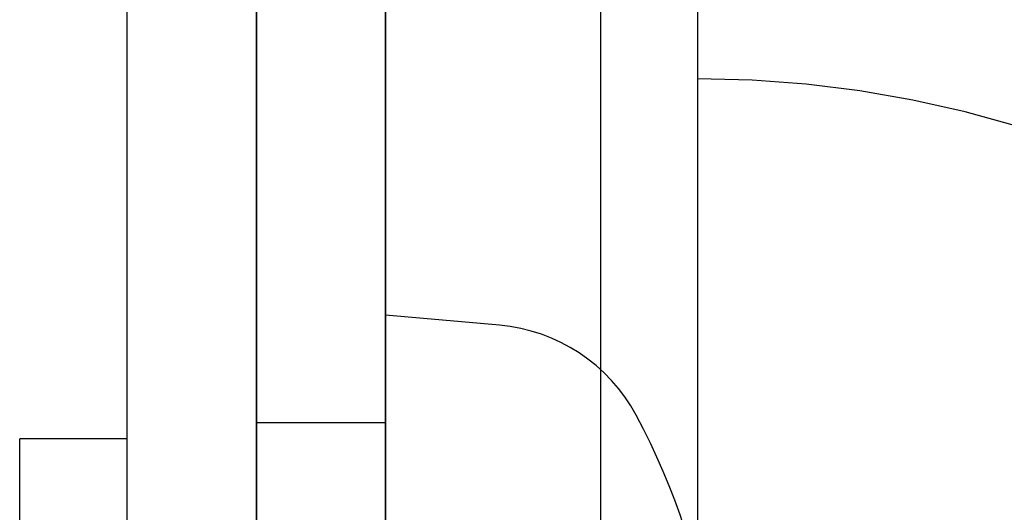
# Paper-space layout 'Layout1' of a CAD drawing. Extents: x 0 to 420, y 0 to 297.
# Drawn here: x 69 to 71, y 73 to 75 of the extents above; entities that cross this region are included whole.
import ezdxf

# ---------------------------------------------------------------- set-up
doc = ezdxf.new("R2010")
doc.units = 0
doc.header["$LTSCALE"] = 4
doc.linetypes.add('ACAD_ISO02W100', pattern=[15, 12, -3])
doc.layers.add('表示エッジ', color=7, linetype='CONTINUOUS')
doc.layers.add('隠線エッジ', color=7, linetype='ACAD_ISO02W100')

psp = doc.layouts.get("Layout1")

# ---------------------------------------------------------------- linework, layer by layer
at = {"layer": '表示エッジ', "linetype": 'CONTINUOUS'}
for p, q in [((69.38930466931191, 72.63449070707546), (69.38930466931188, 78.0094907070755)), ((69.68930466931181, 75.70949070706895), (69.6893046693119, 64.18449070706897)), ((69.6893046693119, 64.18449070706897), (69.6893046693119, 75.70949070706895)), ((69.13930466931193, 72.17199070707619), (69.13930466931193, 73.59699070707619)), ((69.38930466931188, 73.59699070707617), (69.13930466931191, 73.59699070707617))]:
    psp.add_line(p, q, dxfattribs=at)
at = {"layer": '隠線エッジ', "linetype": 'ACAD_ISO02W100'}
for p, q in [((69.98930466276579, 67.88449070706902), (69.98930466276566, 75.45949070706901)), ((69.98930466276576, 75.45949070706902), (69.98930466276582, 67.88449070706905)), ((70.48930466276582, 68.5219907070692), (70.48930466276576, 75.38449070706922)), ((70.71430466276523, 74.63449070707293), (70.71430466276557, 68.63449070707293)), ((70.25403904079772, 73.8613294501528), (69.98930466276576, 73.88449070707618)), ((69.98930466276575, 73.63449070707615), (69.6893046693119, 73.63449070707615))]:
    psp.add_line(p, q, dxfattribs=at)
for centre, radius, start, end in [((70.71430466276541, 71.88449070769865), 2.54999999999998, 0, 90.000000000003), ((70.21917674369865, 73.4628515709161), 0.4000000000000032, 28.1727341318653, 85.00000000000072), ((69.13930466276578, 72.88449070707617), 1.624999999999987, 7.78477460502064, 28.17273413186486)]:
    psp.add_arc(centre, radius, start, end, dxfattribs=at)

doc.saveas('drawing.dxf')
